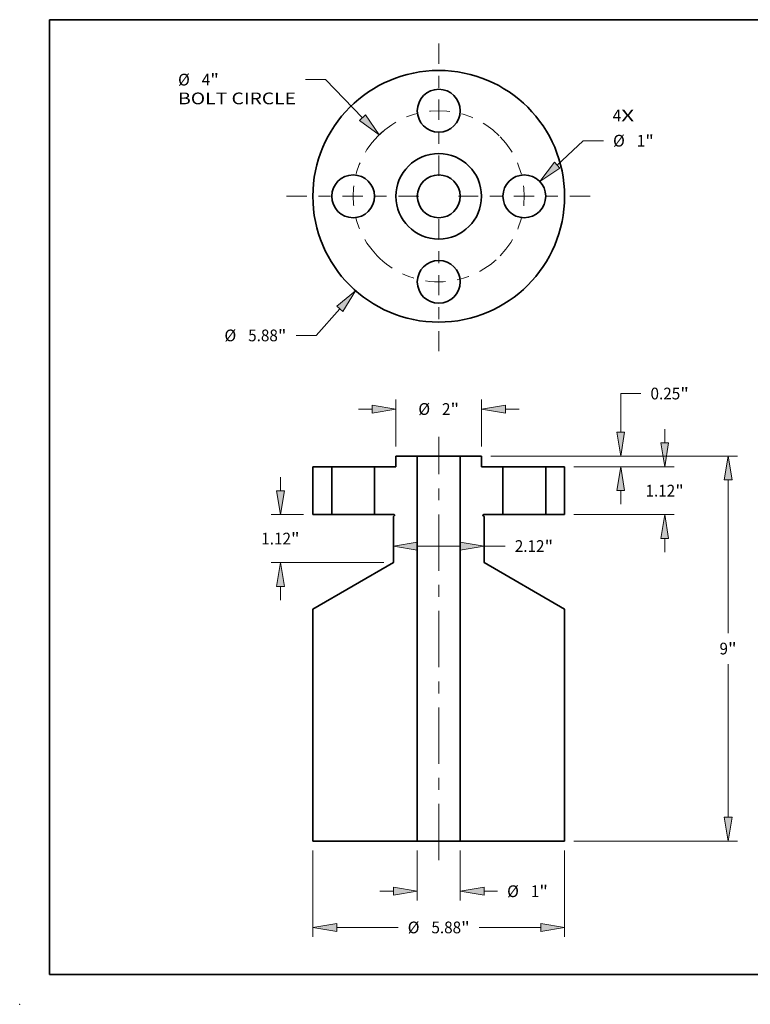
# Model space of a CAD drawing. Extents: x 0 to 10.8, y 0 to 8.3.
# Drawn here: x 0 to 6.1, y 0 to 8.3 of the extents above; entities that cross this region are included whole.
import ezdxf
from ezdxf.enums import TextEntityAlignment as Align

# ---------------------------------------------------------------- set-up
doc = ezdxf.new("R2010")
doc.units = 0
doc.header["$MEASUREMENT"] = 0
doc.linetypes.add('DASHDOT', pattern=[18.5, 12, -3, 0.5, -3])
doc.layers.get('0').update_dxf_attribs({"lineweight": 13})
doc.layers.add('1', color=7, linetype='Continuous', lineweight=13)
doc.styles.get("Standard").update_dxf_attribs({"font": 'isocp.shx'})

# ---------------------------------------------------------------- blocks, each defined once
blk = doc.blocks.new('BLOCK7')
at = {"color": 7, "lineweight": 13, "ltscale": 0.03937}
for s, p, p2 in [('4', (4.064, 1.75), (4.263, 1.75)), ('X', (4.263, 1.75), (4.568, 1.75))]:
    blk.add_text(s, height=0.274, dxfattribs=at).set_placement(p, p2, align=Align.FIT)
blk = doc.blocks.new('BLOCK8')
at = {"color": 7, "lineweight": 13, "ltscale": 0.03937}
blk.add_line((-2.31, -2.626), (-2.86, -3.251), dxfattribs=at)
at = {"color": 7, "lineweight": 13, "ltscale": 0.011852}
blk.add_line((-2.86, -3.251), (-3.334, -3.251), dxfattribs=at)
at = {"color": 7, "lineweight": 13, "ltscale": 0.03937}
blk.add_lwpolyline([(-2.24, -2.688), (-1.942, -2.207), (-2.38, -2.565)], close=True, dxfattribs=at)
blk.add_solid([(-2.24, -2.688), (-1.942, -2.207), (-2.24, -2.688), (-2.38, -2.565)], dxfattribs=at)
for s, height, p, p2 in [('%%c', 0.2745, (-5.006, -3.388), (-4.731, -3.388)), ('5.88', 0.2745, (-4.452, -3.388), (-3.758, -3.388)), ('"', 0.274, (-3.758, -3.388), (-3.557, -3.388))]:
    blk.add_text(s, height=height, dxfattribs=at).set_placement(p, p2, align=Align.FIT)
blk = doc.blocks.new('BLOCK9')
at = {"color": 7, "lineweight": 13, "ltscale": 0.011621}
blk.add_line((-2.645, 2.727), (-3.11, 2.727), dxfattribs=at)
at = {"color": 7, "lineweight": 13, "ltscale": 0.03937}
blk.add_line((-1.781, 1.836), (-2.645, 2.727), dxfattribs=at)
blk.add_lwpolyline([(-1.848, 1.771), (-1.393, 1.435), (-1.714, 1.9)], close=True, dxfattribs=at)
blk.add_arc((0, 0), 2, 127.8428, 135.3814, dxfattribs=at)
blk.add_solid([(-1.848, 1.771), (-1.393, 1.435), (-1.848, 1.771), (-1.714, 1.9)], dxfattribs=at)
for s, height, p, p2 in [('%%c', 0.2745, (-6.089, 2.589), (-5.815, 2.589)), ('4', 0.274, (-5.536, 2.589), (-5.337, 2.589)), ('"', 0.274, (-5.337, 2.589), (-5.136, 2.589)), ('BOLT CIRCLE', 0.27447, (-6.089, 2.15), (-3.333, 2.15))]:
    blk.add_text(s, height=height, dxfattribs=at).set_placement(p, p2, align=Align.FIT)
blk = doc.blocks.new('BLOCK10')
at = {"color": 7, "lineweight": 13, "ltscale": 0.03937}
blk.add_line((2.769, 0.726), (3.375, 1.299), dxfattribs=at)
at = {"color": 7, "lineweight": 13, "ltscale": 0.011852}
blk.add_line((3.375, 1.299), (3.849, 1.299), dxfattribs=at)
at = {"color": 7, "lineweight": 13, "ltscale": 0.03937}
blk.add_lwpolyline([(2.705, 0.794), (2.363, 0.343), (2.833, 0.659)], close=True, dxfattribs=at)
blk.add_solid([(2.705, 0.794), (2.363, 0.343), (2.705, 0.794), (2.833, 0.659)], dxfattribs=at)
for s, height, p, p2 in [('%%c', 0.2745, (4.073, 1.162), (4.347, 1.162)), ('1', 0.274, (4.626, 1.162), (4.824, 1.162)), ('"', 0.274, (4.824, 1.162), (5.026, 1.162))]:
    blk.add_text(s, height=height, dxfattribs=at).set_placement(p, p2, align=Align.FIT)
blk = doc.blocks.new('BLOCK11')
at = {"color": 7, "linetype": 'DASHDOT', "lineweight": 13, "ltscale": 0.03937}
blk.add_line((0, 3.568), (0, 0.432), dxfattribs=at)
blk.add_arc((0, 0), 2, 45.0685, 134.9315, dxfattribs=at)
blk = doc.blocks.new('BLOCK12')
at = {"color": 7, "linetype": 'DASHDOT', "lineweight": 13, "ltscale": 0.03937}
blk.add_line((-3.557, 0), (-0.443, 0), dxfattribs=at)
blk.add_arc((0, 0), 2, 135.3814, 224.6186, dxfattribs=at)
blk = doc.blocks.new('BLOCK13')
at = {"color": 7, "linetype": 'DASHDOT', "lineweight": 13, "ltscale": 0.03937}
blk.add_line((0, -3.622), (0, -0.378), dxfattribs=at)
blk.add_arc((0, 0), 2, 223.5258, 316.4742, dxfattribs=at)
blk = doc.blocks.new('BLOCK14')
at = {"color": 7, "linetype": 'DASHDOT', "lineweight": 13, "ltscale": 0.03937}
blk.add_line((3.536, 0), (0.464, 0), dxfattribs=at)
blk.add_arc((0, 0), 2, 316.0035, 43.9965, dxfattribs=at)
blk = doc.blocks.new('BLOCK15')
at = {"color": 7, "lineweight": 13, "ltscale": 0.008015}
for p, q in [((5.279, 0.558), (5.279, 0.878)), ((5.279, -1.998), (5.279, -1.678))]:
    blk.add_line(p, q, dxfattribs=at)
at = {"color": 7, "lineweight": 13, "ltscale": 0.03937}
for p, q in [((3.16, 0), (5.498, 0)), ((3.16, -1.12), (5.498, -1.12))]:
    blk.add_line(p, q, dxfattribs=at)
for points in [[(5.186, 0.558), (5.279, 0), (5.372, 0.558)], [(5.372, -1.678), (5.279, -1.12), (5.186, -1.678)]]:
    blk.add_lwpolyline(points, close=True, dxfattribs=at)
for points in [[(5.186, 0.558), (5.279, 0), (5.186, 0.558), (5.372, 0.558)], [(5.372, -1.678), (5.279, -1.12), (5.372, -1.678), (5.186, -1.678)]]:
    blk.add_solid(points, dxfattribs=at)
for s, height, p, p2 in [('1.12', 0.2745, (4.831, -0.697), (5.525, -0.697)), ('"', 0.274, (5.525, -0.697), (5.726, -0.697))]:
    blk.add_text(s, height=height, dxfattribs=at).set_placement(p, p2, align=Align.FIT)
blk = doc.blocks.new('BLOCK16')
at = {"color": 7, "lineweight": 13, "ltscale": 0.03937}
for p, q in [((1.22, 0.25), (6.98, 0.25)), ((6.76, -3.89), (6.76, -0.308)), ((6.76, -8.192), (6.76, -4.61)), ((3.16, -8.75), (6.98, -8.75))]:
    blk.add_line(p, q, dxfattribs=at)
for points in [[(6.853, -0.308), (6.76, 0.25), (6.667, -0.308)], [(6.667, -8.192), (6.76, -8.75), (6.853, -8.192)]]:
    blk.add_lwpolyline(points, close=True, dxfattribs=at)
for points in [[(6.853, -0.308), (6.76, 0.25), (6.853, -0.308), (6.667, -0.308)], [(6.667, -8.192), (6.76, -8.75), (6.667, -8.192), (6.853, -8.192)]]:
    blk.add_solid(points, dxfattribs=at)
for s, p, p2 in [('9', (6.56, -4.387), (6.758, -4.387)), ('"', (6.758, -4.387), (6.96, -4.387))]:
    blk.add_text(s, height=0.274, dxfattribs=at).set_placement(p, p2, align=Align.FIT)
blk = doc.blocks.new('BLOCK17')
at = {"color": 7, "lineweight": 13, "ltscale": 0.011852}
blk.add_line((4.251, 1.71), (4.725, 1.71), dxfattribs=at)
at = {"color": 7, "lineweight": 13, "ltscale": 0.03937}
for p, q in [((4.251, 0.808), (4.251, 1.71)), ((1.22, 0.25), (4.471, 0.25)), ((3.16, 0), (4.471, 0))]:
    blk.add_line(p, q, dxfattribs=at)
at = {"color": 7, "lineweight": 13, "ltscale": 0.008015}
blk.add_line((4.251, -0.878), (4.251, -0.558), dxfattribs=at)
at = {"color": 7, "lineweight": 13, "ltscale": 0.03937}
for points in [[(4.158, 0.808), (4.251, 0.25), (4.344, 0.808)], [(4.344, -0.558), (4.251, 0), (4.158, -0.558)]]:
    blk.add_lwpolyline(points, close=True, dxfattribs=at)
for points in [[(4.158, 0.808), (4.251, 0.25), (4.158, 0.808), (4.344, 0.808)], [(4.344, -0.558), (4.251, 0), (4.344, -0.558), (4.158, -0.558)]]:
    blk.add_solid(points, dxfattribs=at)
for s, height, p, p2 in [('0.25', 0.2745, (4.948, 1.573), (5.642, 1.573)), ('"', 0.274, (5.642, 1.573), (5.844, 1.573))]:
    blk.add_text(s, height=height, dxfattribs=at).set_placement(p, p2, align=Align.FIT)
blk = doc.blocks.new('BLOCK18')
at = {"color": 7, "lineweight": 13, "ltscale": 0.03937}
for p, q in [((-2.94, -8.97), (-2.94, -10.984)), ((2.94, -8.97), (2.94, -10.984)), ((-2.382, -10.765), (-0.947, -10.765)), ((0.947, -10.765), (2.382, -10.765))]:
    blk.add_line(p, q, dxfattribs=at)
for points in [[(-2.382, -10.672), (-2.94, -10.765), (-2.382, -10.858)], [(2.382, -10.858), (2.94, -10.765), (2.382, -10.672)]]:
    blk.add_lwpolyline(points, close=True, dxfattribs=at)
for points in [[(-2.382, -10.672), (-2.94, -10.765), (-2.382, -10.672), (-2.382, -10.858)], [(2.382, -10.858), (2.94, -10.765), (2.382, -10.858), (2.382, -10.672)]]:
    blk.add_solid(points, dxfattribs=at)
for s, height, p, p2 in [('%%c', 0.2745, (-0.724, -10.902), (-0.45, -10.902)), ('5.88', 0.2745, (-0.171, -10.902), (0.523, -10.902)), ('"', 0.274, (0.523, -10.902), (0.724, -10.902))]:
    blk.add_text(s, height=height, dxfattribs=at).set_placement(p, p2, align=Align.FIT)
blk = doc.blocks.new('BLOCK19')
at = {"color": 7, "lineweight": 13, "ltscale": 0.03937}
blk.add_line((-0.502, -1.854), (0.502, -1.854), dxfattribs=at)
at = {"color": 7, "lineweight": 13, "ltscale": 0.012377}
blk.add_line((1.06, -1.854), (1.555, -1.854), dxfattribs=at)
at = {"color": 7, "lineweight": 13, "ltscale": 0.03937}
for points in [[(-0.502, -1.761), (-1.06, -1.854), (-0.502, -1.947)], [(0.502, -1.947), (1.06, -1.854), (0.502, -1.761)]]:
    blk.add_lwpolyline(points, close=True, dxfattribs=at)
for points in [[(-0.502, -1.761), (-1.06, -1.854), (-0.502, -1.761), (-0.502, -1.947)], [(0.502, -1.947), (1.06, -1.854), (0.502, -1.947), (0.502, -1.761)]]:
    blk.add_solid(points, dxfattribs=at)
for s, height, p, p2 in [('2.12', 0.2745, (1.778, -1.991), (2.472, -1.991)), ('"', 0.274, (2.472, -1.991), (2.674, -1.991))]:
    blk.add_text(s, height=height, dxfattribs=at).set_placement(p, p2, align=Align.FIT)
blk = doc.blocks.new('BLOCK20')
at = {"color": 7, "lineweight": 13, "ltscale": 0.03937}
for p, q in [((-1, 0.47), (-1, 1.568)), ((1, 0.47), (1, 1.568))]:
    blk.add_line(p, q, dxfattribs=at)
at = {"color": 7, "lineweight": 13, "ltscale": 0.008015}
for p, q in [((-1.878, 1.348), (-1.558, 1.348)), ((1.558, 1.348), (1.878, 1.348))]:
    blk.add_line(p, q, dxfattribs=at)
at = {"color": 7, "lineweight": 13, "ltscale": 0.03937}
for points in [[(-1.558, 1.255), (-1, 1.348), (-1.558, 1.441)], [(1.558, 1.441), (1, 1.348), (1.558, 1.255)]]:
    blk.add_lwpolyline(points, close=True, dxfattribs=at)
for points in [[(-1.558, 1.255), (-1, 1.348), (-1.558, 1.255), (-1.558, 1.441)], [(1.558, 1.441), (1, 1.348), (1.558, 1.441), (1.558, 1.255)]]:
    blk.add_solid(points, dxfattribs=at)
for s, height, p, p2 in [('%%c', 0.2745, (-0.476, 1.211), (-0.202, 1.211)), ('2', 0.274, (0.077, 1.211), (0.275, 1.211)), ('"', 0.274, (0.275, 1.211), (0.476, 1.211))]:
    blk.add_text(s, height=height, dxfattribs=at).set_placement(p, p2, align=Align.FIT)
blk = doc.blocks.new('BLOCK21')
at = {"color": 7, "lineweight": 13, "ltscale": 0.008015}
for p, q in [((-3.699, -0.562), (-3.699, -0.242)), ((-3.699, -3.118), (-3.699, -2.798))]:
    blk.add_line(p, q, dxfattribs=at)
at = {"color": 7, "lineweight": 13, "ltscale": 0.018966}
blk.add_line((-3.16, -1.12), (-3.918, -1.12), dxfattribs=at)
at = {"color": 7, "lineweight": 13, "ltscale": 0.03937}
blk.add_line((-1.28, -2.24), (-3.918, -2.24), dxfattribs=at)
for points in [[(-3.792, -0.562), (-3.699, -1.12), (-3.606, -0.562)], [(-3.606, -2.798), (-3.699, -2.24), (-3.792, -2.798)]]:
    blk.add_lwpolyline(points, close=True, dxfattribs=at)
for points in [[(-3.792, -0.562), (-3.699, -1.12), (-3.792, -0.562), (-3.606, -0.562)], [(-3.606, -2.798), (-3.699, -2.24), (-3.606, -2.798), (-3.792, -2.798)]]:
    blk.add_solid(points, dxfattribs=at)
for s, height, p, p2 in [('1.12', 0.2745, (-4.146, -1.817), (-3.452, -1.817)), ('"', 0.274, (-3.452, -1.817), (-3.251, -1.817))]:
    blk.add_text(s, height=height, dxfattribs=at).set_placement(p, p2, align=Align.FIT)
blk = doc.blocks.new('BLOCK22')
at = {"color": 7, "lineweight": 13, "ltscale": 0.03937}
for p, q in [((-0.5, -8.97), (-0.5, -10.138)), ((0.5, -8.97), (0.5, -10.138))]:
    blk.add_line(p, q, dxfattribs=at)
at = {"color": 7, "lineweight": 13, "ltscale": 0.008015}
blk.add_line((-1.378, -9.919), (-1.058, -9.919), dxfattribs=at)
at = {"color": 7, "lineweight": 13, "ltscale": 0.007937}
blk.add_line((1.058, -9.919), (1.375, -9.919), dxfattribs=at)
at = {"color": 7, "lineweight": 13, "ltscale": 0.03937}
for points in [[(-1.058, -10.012), (-0.5, -9.919), (-1.058, -9.826)], [(1.058, -9.826), (0.5, -9.919), (1.058, -10.012)]]:
    blk.add_lwpolyline(points, close=True, dxfattribs=at)
for points in [[(-1.058, -10.012), (-0.5, -9.919), (-1.058, -10.012), (-1.058, -9.826)], [(1.058, -9.826), (0.5, -9.919), (1.058, -9.826), (1.058, -10.012)]]:
    blk.add_solid(points, dxfattribs=at)
for s, height, p, p2 in [('%%c', 0.2745, (1.598, -10.056), (1.873, -10.056)), ('1', 0.274, (2.152, -10.056), (2.35, -10.056)), ('"', 0.274, (2.35, -10.056), (2.551, -10.056))]:
    blk.add_text(s, height=height, dxfattribs=at).set_placement(p, p2, align=Align.FIT)
blk = doc.blocks.new('BLOCK23')
at = {"color": 7, "lineweight": 5, "ltscale": 0.03937}
for p, q in [((2.5, -1.12), (2.5, 0)), ((2.94, 0), (2.94, -1.12))]:
    blk.add_line(p, q, dxfattribs=at)
at = {"color": 7, "lineweight": 5, "ltscale": 0.011}
for p, q in [((2.5, 0), (2.94, 0)), ((2.94, -1.12), (2.5, -1.12))]:
    blk.add_line(p, q, dxfattribs=at)
blk = doc.blocks.new('BLOCK24')
at = {"color": 7, "lineweight": 5, "ltscale": 0.03937}
for p, q in [((0.5, -8.75), (0.5, 0.25)), ((1.5, 0), (1.5, -1.12)), ((1.06, -1.161), (1.06, -2.24)), ((1.06, -2.24), (2.94, -3.325)), ((2.94, -3.325), (2.94, -8.75)), ((2.94, -8.75), (0.5, -8.75))]:
    blk.add_line(p, q, dxfattribs=at)
at = {"color": 7, "lineweight": 5, "ltscale": 0.0125}
for p, q in [((0.5, 0.25), (1, 0.25)), ((1, 0), (1.5, 0))]:
    blk.add_line(p, q, dxfattribs=at)
at = {"color": 7, "lineweight": 5, "ltscale": 0.00625}
blk.add_line((1, 0.25), (1, 0), dxfattribs=at)
at = {"color": 7, "lineweight": 5, "ltscale": 2.80432e-05}
for p, q in [((1.031, -1.131), (1.03, -1.132)), ((1.03, -1.133), (1.03, -1.134)), ((1.03, -1.136), (1.03, -1.137)), ((1.033, -1.127), (1.032, -1.128)), ((1.037, -1.122), (1.037, -1.123))]:
    blk.add_line(p, q, dxfattribs=at)
at = {"color": 7, "lineweight": 5, "ltscale": 2.8044e-05}
for p, q in [((1.03, -1.132), (1.03, -1.133)), ((1.03, -1.137), (1.03, -1.138)), ((1.034, -1.125), (1.033, -1.126)), ((1.036, -1.123), (1.035, -1.124)), ((1.043, -1.12), (1.042, -1.12))]:
    blk.add_line(p, q, dxfattribs=at)
at = {"color": 7, "lineweight": 5, "ltscale": 2.80422e-05}
blk.add_line((1.03, -1.134), (1.03, -1.135), dxfattribs=at)
at = {"color": 7, "lineweight": 5, "ltscale": 2.80441e-05}
blk.add_line((1.03, -1.135), (1.03, -1.136), dxfattribs=at)
at = {"color": 7, "lineweight": 5, "ltscale": 2.80437e-05}
for p, q in [((1.03, -1.138), (1.031, -1.139)), ((1.042, -1.12), (1.041, -1.121))]:
    blk.add_line(p, q, dxfattribs=at)
at = {"color": 7, "lineweight": 5, "ltscale": 2.80434e-05}
for p, q in [((1.032, -1.128), (1.031, -1.128)), ((1.038, -1.121), (1.037, -1.122))]:
    blk.add_line(p, q, dxfattribs=at)
at = {"color": 7, "lineweight": 5, "ltscale": 2.80435e-05}
blk.add_line((1.031, -1.128), (1.031, -1.13), dxfattribs=at)
at = {"color": 7, "lineweight": 5, "ltscale": 2.80439e-05}
for p, q in [((1.031, -1.13), (1.031, -1.131)), ((1.035, -1.124), (1.034, -1.125)), ((1.034, -1.145), (1.035, -1.146))]:
    blk.add_line(p, q, dxfattribs=at)
at = {"color": 7, "lineweight": 5, "ltscale": 2.80433e-05}
for p, q in [((1.031, -1.139), (1.031, -1.14)), ((1.041, -1.121), (1.04, -1.121))]:
    blk.add_line(p, q, dxfattribs=at)
at = {"color": 7, "lineweight": 5, "ltscale": 2.80443e-05}
for p, q in [((1.031, -1.14), (1.031, -1.142)), ((1.04, -1.121), (1.038, -1.121))]:
    blk.add_line(p, q, dxfattribs=at)
at = {"color": 7, "lineweight": 5, "ltscale": 2.80417e-05}
blk.add_line((1.031, -1.142), (1.032, -1.143), dxfattribs=at)
at = {"color": 7, "lineweight": 5, "ltscale": 2.80448e-05}
for p, q in [((1.032, -1.143), (1.033, -1.143)), ((1.037, -1.147), (1.037, -1.148))]:
    blk.add_line(p, q, dxfattribs=at)
at = {"color": 7, "lineweight": 5, "ltscale": 2.80426e-05}
for p, q in [((1.033, -1.126), (1.033, -1.127)), ((1.033, -1.143), (1.033, -1.144)), ((1.033, -1.144), (1.034, -1.145)), ((1.035, -1.146), (1.036, -1.147)), ((1.037, -1.123), (1.036, -1.123)), ((1.036, -1.147), (1.037, -1.147))]:
    blk.add_line(p, q, dxfattribs=at)
at = {"color": 7, "lineweight": 5, "ltscale": 0.000649517}
blk.add_line((1.037, -1.148), (1.06, -1.161), dxfattribs=at)
at = {"color": 7, "lineweight": 5, "ltscale": 2.8043e-05}
blk.add_line((1.044, -1.12), (1.043, -1.12), dxfattribs=at)
at = {"color": 7, "lineweight": 5, "ltscale": 2.80423e-05}
blk.add_line((1.045, -1.12), (1.044, -1.12), dxfattribs=at)
at = {"color": 7, "lineweight": 5, "ltscale": 0.011375}
blk.add_line((1.5, -1.12), (1.045, -1.12), dxfattribs=at)
blk = doc.blocks.new('BLOCK25')
at = {"color": 7, "lineweight": 5, "ltscale": 0.00625}
blk.add_line((-1, 0), (-1, 0.25), dxfattribs=at)
at = {"color": 7, "lineweight": 5, "ltscale": 0.0125}
for p, q in [((-1, 0.25), (-0.5, 0.25)), ((-1.5, 0), (-1, 0))]:
    blk.add_line(p, q, dxfattribs=at)
at = {"color": 7, "lineweight": 5, "ltscale": 0.03937}
for p, q in [((-0.5, 0.25), (-0.5, -8.75)), ((-1.5, -1.12), (-1.5, 0)), ((-1.06, -2.24), (-1.06, -1.161)), ((-2.94, -3.325), (-1.06, -2.24)), ((-2.94, -8.75), (-2.94, -3.325)), ((-0.5, -8.75), (-2.94, -8.75))]:
    blk.add_line(p, q, dxfattribs=at)
at = {"color": 7, "lineweight": 5, "ltscale": 0.011375}
blk.add_line((-1.045, -1.12), (-1.5, -1.12), dxfattribs=at)
at = {"color": 7, "lineweight": 5, "ltscale": 0.000649517}
blk.add_line((-1.06, -1.161), (-1.038, -1.148), dxfattribs=at)
at = {"color": 7, "lineweight": 5, "ltscale": 2.80423e-05}
blk.add_line((-1.044, -1.12), (-1.045, -1.12), dxfattribs=at)
at = {"color": 7, "lineweight": 5, "ltscale": 2.8043e-05}
blk.add_line((-1.043, -1.12), (-1.044, -1.12), dxfattribs=at)
at = {"color": 7, "lineweight": 5, "ltscale": 2.8044e-05}
for p, q in [((-1.042, -1.12), (-1.043, -1.12)), ((-1.035, -1.124), (-1.036, -1.123)), ((-1.033, -1.126), (-1.034, -1.125)), ((-1.03, -1.133), (-1.03, -1.132)), ((-1.03, -1.138), (-1.03, -1.137))]:
    blk.add_line(p, q, dxfattribs=at)
at = {"color": 7, "lineweight": 5, "ltscale": 2.80437e-05}
for p, q in [((-1.041, -1.121), (-1.042, -1.12)), ((-1.031, -1.139), (-1.03, -1.138))]:
    blk.add_line(p, q, dxfattribs=at)
at = {"color": 7, "lineweight": 5, "ltscale": 2.80433e-05}
for p, q in [((-1.04, -1.121), (-1.041, -1.121)), ((-1.031, -1.14), (-1.031, -1.139))]:
    blk.add_line(p, q, dxfattribs=at)
at = {"color": 7, "lineweight": 5, "ltscale": 2.80443e-05}
for p, q in [((-1.038, -1.121), (-1.04, -1.121)), ((-1.031, -1.142), (-1.031, -1.14))]:
    blk.add_line(p, q, dxfattribs=at)
at = {"color": 7, "lineweight": 5, "ltscale": 2.80434e-05}
for p, q in [((-1.038, -1.122), (-1.038, -1.121)), ((-1.031, -1.128), (-1.032, -1.128))]:
    blk.add_line(p, q, dxfattribs=at)
at = {"color": 7, "lineweight": 5, "ltscale": 2.80448e-05}
for p, q in [((-1.038, -1.148), (-1.037, -1.147)), ((-1.033, -1.143), (-1.032, -1.143))]:
    blk.add_line(p, q, dxfattribs=at)
at = {"color": 7, "lineweight": 5, "ltscale": 2.80432e-05}
for p, q in [((-1.037, -1.123), (-1.038, -1.122)), ((-1.032, -1.128), (-1.033, -1.127)), ((-1.03, -1.132), (-1.031, -1.131)), ((-1.03, -1.134), (-1.03, -1.133)), ((-1.03, -1.137), (-1.03, -1.136))]:
    blk.add_line(p, q, dxfattribs=at)
at = {"color": 7, "lineweight": 5, "ltscale": 2.80426e-05}
for p, q in [((-1.036, -1.123), (-1.037, -1.123)), ((-1.037, -1.147), (-1.036, -1.147)), ((-1.036, -1.147), (-1.035, -1.146)), ((-1.034, -1.145), (-1.033, -1.144)), ((-1.033, -1.127), (-1.033, -1.126)), ((-1.033, -1.144), (-1.033, -1.143))]:
    blk.add_line(p, q, dxfattribs=at)
at = {"color": 7, "lineweight": 5, "ltscale": 2.80439e-05}
for p, q in [((-1.034, -1.125), (-1.035, -1.124)), ((-1.035, -1.146), (-1.034, -1.145)), ((-1.031, -1.131), (-1.031, -1.13))]:
    blk.add_line(p, q, dxfattribs=at)
at = {"color": 7, "lineweight": 5, "ltscale": 2.80417e-05}
blk.add_line((-1.032, -1.143), (-1.031, -1.142), dxfattribs=at)
at = {"color": 7, "lineweight": 5, "ltscale": 2.80435e-05}
blk.add_line((-1.031, -1.13), (-1.031, -1.128), dxfattribs=at)
at = {"color": 7, "lineweight": 5, "ltscale": 2.80422e-05}
blk.add_line((-1.03, -1.135), (-1.03, -1.134), dxfattribs=at)
at = {"color": 7, "lineweight": 5, "ltscale": 2.80441e-05}
blk.add_line((-1.03, -1.136), (-1.03, -1.135), dxfattribs=at)
blk = doc.blocks.new('BLOCK26')
at = {"color": 7, "lineweight": 5, "ltscale": 0.03937}
for p, q in [((-2.94, -1.12), (-2.94, 0)), ((-2.5, 0), (-2.5, -1.12))]:
    blk.add_line(p, q, dxfattribs=at)
at = {"color": 7, "lineweight": 5, "ltscale": 0.011}
for p, q in [((-2.94, 0), (-2.5, 0)), ((-2.5, -1.12), (-2.94, -1.12))]:
    blk.add_line(p, q, dxfattribs=at)

msp = doc.modelspace()

# ---------------------------------------------------------------- linework, layer by layer
at = {"color": 7, "linetype": 'DASHDOT', "lineweight": 13, "ltscale": 0.03937}
msp.add_line((3.5105, 1.2064), (3.5105, 4.7543), dxfattribs=at)
at = {"color": 7, "lineweight": 35, "ltscale": 0.002241}
for p, q in [((3.1519, 4.5044), (3.1519, 4.5941)), ((3.8691, 4.5044), (3.8691, 4.5941))]:
    msp.add_line(p, q, dxfattribs=at)
at = {"color": 7, "lineweight": 35, "ltscale": 0.004483}
for p, q in [((3.1519, 4.5941), (3.3312, 4.5941)), ((3.6898, 4.5941), (3.8691, 4.5941)), ((2.9726, 4.5044), (3.1519, 4.5044)), ((3.8691, 4.5044), (4.0484, 4.5044))]:
    msp.add_line(p, q, dxfattribs=at)
at = {"color": 7, "lineweight": 35, "ltscale": 0.002333}
for p, q in [((3.4246, 4.5941), (3.3312, 4.5941)), ((3.4246, 1.3666), (3.3312, 1.3666))]:
    msp.add_line(p, q, dxfattribs=at)
at = {"color": 7, "lineweight": 35, "ltscale": 0.03937}
for p, q in [((3.3312, 1.3666), (3.3312, 4.5941)), ((3.6898, 1.3666), (3.6898, 4.5941)), ((2.4562, 1.3666), (2.4562, 3.3119)), ((4.5648, 1.3666), (4.5648, 3.3119)), ((2.4562, 1.3666), (3.3312, 1.3666)), ((3.6898, 1.3666), (4.5648, 1.3666))]:
    msp.add_line(p, q, dxfattribs=at)
at = {"color": 7, "lineweight": 35, "ltscale": 0.006632}
for p, q in [((3.6898, 4.5941), (3.4246, 4.5941)), ((3.6898, 1.3666), (3.4246, 1.3666))]:
    msp.add_line(p, q, dxfattribs=at)
at = {"color": 7, "lineweight": 35, "ltscale": 0.003945}
for p, q in [((2.4562, 4.5044), (2.614, 4.5044)), ((4.407, 4.5044), (4.5648, 4.5044)), ((2.4562, 4.1028), (2.614, 4.1028)), ((4.407, 4.1028), (4.5648, 4.1028))]:
    msp.add_line(p, q, dxfattribs=at)
at = {"color": 7, "lineweight": 35, "ltscale": 0.010041}
for p, q in [((2.4562, 4.1028), (2.4562, 4.5044)), ((2.614, 4.5044), (2.614, 4.1028)), ((2.9726, 4.5044), (2.9726, 4.1028)), ((4.0484, 4.5044), (4.0484, 4.1028)), ((4.407, 4.5044), (4.407, 4.1028)), ((4.5648, 4.1028), (4.5648, 4.5044))]:
    msp.add_line(p, q, dxfattribs=at)
at = {"color": 7, "lineweight": 35, "ltscale": 0.000548738}
for p, q in [((2.636, 4.5044), (2.614, 4.5044)), ((4.0704, 4.5044), (4.0484, 4.5044)), ((2.636, 4.1028), (2.614, 4.1028)), ((4.0704, 4.1028), (4.0484, 4.1028))]:
    msp.add_line(p, q, dxfattribs=at)
at = {"color": 7, "lineweight": 35, "ltscale": 0.008416}
for p, q in [((2.9726, 4.5044), (2.636, 4.5044)), ((4.407, 4.5044), (4.0704, 4.5044)), ((2.9726, 4.1028), (2.636, 4.1028)), ((4.407, 4.1028), (4.0704, 4.1028))]:
    msp.add_line(p, q, dxfattribs=at)
at = {"color": 7, "lineweight": 35, "ltscale": 0.004079}
for p, q in [((2.9726, 4.1028), (3.1358, 4.1028)), ((3.8853, 4.1028), (4.0484, 4.1028))]:
    msp.add_line(p, q, dxfattribs=at)
at = {"color": 7, "lineweight": 35, "ltscale": 0.000232918}
for p, q in [((3.1385, 4.0927), (3.1304, 4.0881)), ((3.8826, 4.0927), (3.8906, 4.0881))]:
    msp.add_line(p, q, dxfattribs=at)
at = {"color": 7, "lineweight": 35, "ltscale": 0.009673}
for p, q in [((3.1304, 3.7011), (3.1304, 4.0881)), ((3.8906, 3.7011), (3.8906, 4.0881))]:
    msp.add_line(p, q, dxfattribs=at)
at = {"color": 7, "lineweight": 35, "ltscale": 0.019462}
for p, q in [((3.1304, 3.7011), (2.4562, 3.3119)), ((3.8906, 3.7011), (4.5648, 3.3119))]:
    msp.add_line(p, q, dxfattribs=at)
at = {"color": 7, "lineweight": 35, "ltscale": 0.03937}
for points in [[(3.1385, 4.0927, 0.767327), (3.1358, 4.1028)], [(3.8853, 4.1028, 0.767327), (3.8826, 4.0927)]]:
    msp.add_lwpolyline(points, format="xyb", dxfattribs=at)
for centre, radius in [((3.5105, 6.7702), 1.0543), ((3.5105, 7.4874), 0.1793), ((3.5105, 6.7702), 0.3586), ((2.7933, 6.7702), 0.1793), ((3.5105, 6.7702), 0.1793), ((4.2277, 6.7702), 0.1793), ((3.5105, 6.053), 0.1793)]:
    msp.add_circle(centre, radius, dxfattribs=at)
at = {"color": 7, "lineweight": 5, "ltscale": 0.03937}
msp.add_point((0, 0), dxfattribs=at)
at = {"layer": '1', "color": 7, "lineweight": 35, "ltscale": 0.03937}
for p, q in [((0.25, 0.25), (0.25, 8.25)), ((0.25, 8.25), (10.75, 8.25)), ((0.25, 0.25), (10.75, 0.25))]:
    msp.add_line(p, q, dxfattribs=at)

# ---------------------------------------------------------------- block references
at = {"lineweight": 0, "xscale": 0.3586010000000001, "yscale": 0.3586010000000001, "zscale": 0.3586010000000001}
for name, p in [('BLOCK11', (3.5105, 6.7702)), ('BLOCK9', (3.5105, 6.7702)), ('BLOCK7', (3.5105, 6.7702)), ('BLOCK12', (3.5105, 6.7702)), ('BLOCK14', (3.5105, 6.7702)), ('BLOCK10', (3.5105, 6.7702)), ('BLOCK13', (3.5105, 6.7702)), ('BLOCK8', (3.5105, 6.7702)), ('BLOCK17', (3.5105, 4.5044)), ('BLOCK20', (3.5105, 4.5044)), ('BLOCK15', (3.5105, 4.5044)), ('BLOCK25', (3.5105, 4.5044)), ('BLOCK24', (3.5105, 4.5044)), ('BLOCK16', (3.5105, 4.5044)), ('BLOCK26', (3.5105, 4.5044)), ('BLOCK23', (3.5105, 4.5044)), ('BLOCK21', (3.5105, 4.5044)), ('BLOCK19', (3.5105, 4.5044)), ('BLOCK18', (3.5105, 4.5044)), ('BLOCK22', (3.5105, 4.5044))]:
    msp.add_blockref(name, p, dxfattribs=at)

doc.saveas('drawing.dxf')
